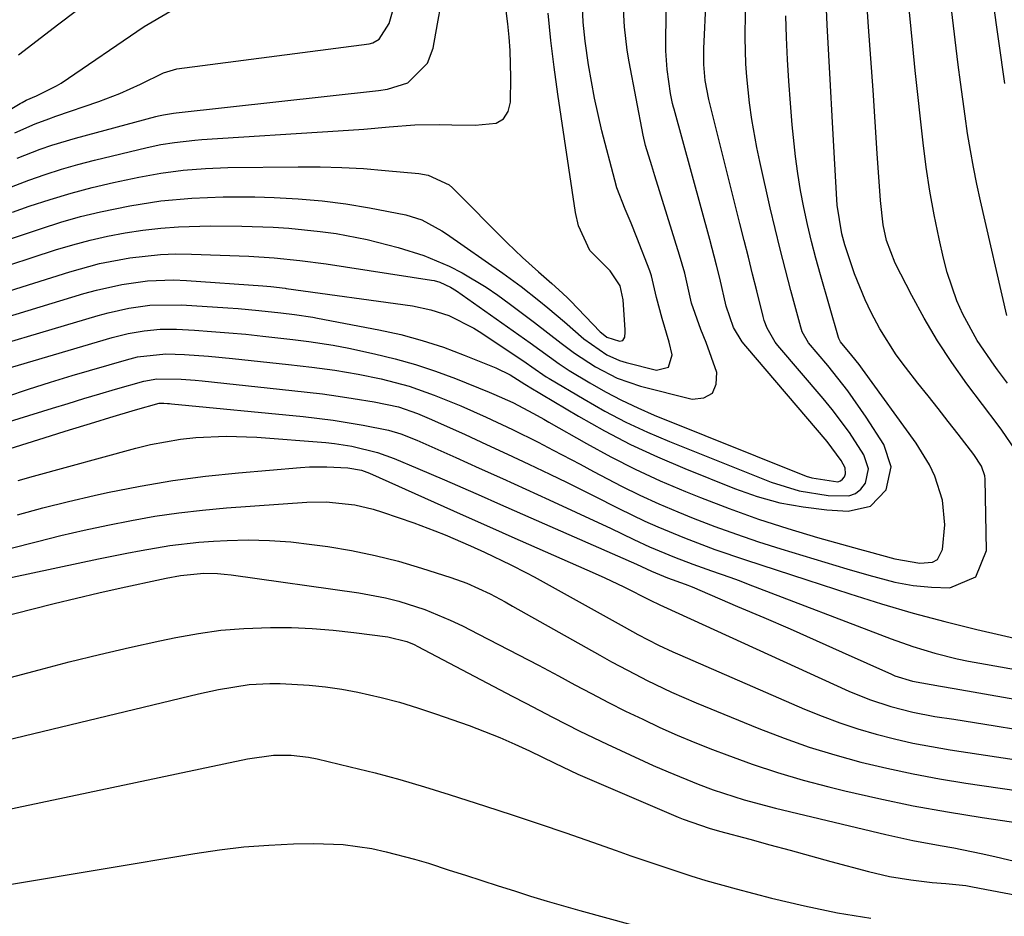
# Model space of a CAD drawing. Units: inches. Extents: x 1905042 to 1910382, y 385034 to 390396.
# Drawn here: x 1906496 to 1906648, y 389978 to 390116 of the extents above; entities that cross this region are included whole.
import ezdxf

# ---------------------------------------------------------------- set-up
doc = ezdxf.new("R2010")
doc.units = ezdxf.units.IN
doc.header["$MEASUREMENT"] = 0
doc.layers.add('7', color=7, linetype='Continuous')
doc.layers.add('8', color=7, linetype='Continuous')

msp = doc.modelspace()

# ---------------------------------------------------------------- linework, layer by layer
at = {"layer": '7', "color": 18}
for points in [[(1906495.64, 390098.43, 1686), (1906498.76, 390099.78, 1686), (1906500.88, 390100.58, 1686), (1906501.95, 390100.95, 1686), (1906508.54, 390103.21, 1686), (1906511.8, 390104.45, 1686), (1906514.97, 390105.91, 1686), (1906518.5, 390107.64, 1686), (1906520.56, 390108.25, 1686), (1906550.2, 390112.13, 1686), (1906550.76, 390112.27, 1686), (1906551.73, 390112.8, 1686), (1906553.24, 390115.24, 1686), (1906559.73, 390137.95, 1686)], [(1906648.07, 390106.01, 1714), (1906643.43, 390138.62, 1714)], [(1906648.38, 390070.29, 1712), (1906644.31, 390087.92, 1712), (1906643.74, 390090.51, 1712), (1906643.22, 390093.1, 1712), (1906642.75, 390095.71, 1712), (1906642.32, 390098.33, 1712), (1906641.93, 390100.96, 1712), (1906641.56, 390103.58, 1712), (1906641.22, 390106.21, 1712), (1906640.89, 390108.85, 1712), (1906638.1, 390132.07, 1712)], [(1906489.21, 390072.37, 1698), (1906504.09, 390077.04, 1698), (1906508.67, 390078.29, 1698), (1906513.34, 390079.19, 1698), (1906518.06, 390079.7, 1698), (1906520.43, 390079.77, 1698), (1906522.81, 390079.75, 1698), (1906531.65, 390079.44, 1698), (1906535.53, 390079.19, 1698), (1906539.5, 390078.78, 1698), (1906543.54, 390078.24, 1698), (1906559.77, 390075.76, 1698), (1906560.21, 390075.68, 1698), (1906561.08, 390075.42, 1698), (1906562.68, 390074.68, 1698), (1906563.61, 390074.08, 1698), (1906574.95, 390066.07, 1698), (1906576.45, 390065, 1698), (1906579.42, 390062.84, 1698), (1906580.97, 390061.85, 1698), (1906584.16, 390059.93, 1698), (1906586.57, 390058.55, 1698), (1906589.02, 390057.26, 1698), (1906591.52, 390056.08, 1698), (1906594.07, 390054.98, 1698), (1906617.45, 390045.59, 1698), (1906618.33, 390045.29, 1698), (1906622.32, 390044.7, 1698), (1906622.74, 390044.84, 1698), (1906623.08, 390045.12, 1698), (1906623.37, 390045.49, 1698), (1906623.52, 390045.95, 1698), (1906623.47, 390046.86, 1698), (1906622.86, 390047.96, 1698), (1906620.68, 390050.89, 1698), (1906608.15, 390065.58, 1698), (1906607.62, 390066.26, 1698), (1906606.28, 390068.46, 1698), (1906605.14, 390071.72, 1698), (1906604.15, 390076.03, 1698), (1906603.66, 390078.03, 1698), (1906602.62, 390082, 1698), (1906597.14, 390102.05, 1698), (1906597.05, 390102.34, 1698), (1906596.89, 390102.94, 1698), (1906596.55, 390104.44, 1698), (1906596.07, 390108.14, 1698), (1906595.88, 390111.02, 1698), (1906595.87, 390112.47, 1698), (1906596.02, 390124.44, 1698)], [(1906494.37, 390057.84, 1706), (1906497.72, 390058.96, 1706), (1906501.09, 390060.02, 1706), (1906504.47, 390061.05, 1706), (1906512.81, 390063.49, 1706), (1906514.52, 390063.92, 1706), (1906518.89, 390064.42, 1706), (1906521.72, 390064.3, 1706), (1906525.44, 390064.05, 1706), (1906529.15, 390063.7, 1706), (1906537.74, 390062.76, 1706), (1906541.33, 390062.33, 1706), (1906544.91, 390061.86, 1706), (1906548.47, 390061.28, 1706), (1906552.01, 390060.55, 1706), (1906556.36, 390059.4, 1706), (1906560.19, 390058.06, 1706), (1906564.3, 390056.38, 1706), (1906568.19, 390054.66, 1706), (1906572.26, 390052.74, 1706), (1906576.18, 390050.79, 1706), (1906578.51, 390049.58, 1706), (1906582.65, 390047.4, 1706), (1906584.7, 390046.3, 1706), (1906589.01, 390044.03, 1706), (1906591.86, 390042.63, 1706), (1906594.76, 390041.32, 1706), (1906597.69, 390040.09, 1706), (1906600.08, 390039.13, 1706), (1906603.4, 390037.84, 1706), (1906606.74, 390036.62, 1706), (1906610.11, 390035.48, 1706), (1906613.56, 390034.38, 1706), (1906616.94, 390033.35, 1706), (1906620.32, 390032.33, 1706), (1906623.7, 390031.33, 1706), (1906627.09, 390030.33, 1706), (1906631.14, 390029.27, 1706), (1906633.92, 390028.75, 1706), (1906636.74, 390028.48, 1706), (1906639.58, 390028.38, 1706), (1906643.6, 390030.08, 1706), (1906645.21, 390034.13, 1706), (1906645.02, 390045.09, 1706), (1906644.98, 390045.62, 1706), (1906644.48, 390047.11, 1706), (1906643.3, 390048.9, 1706), (1906640.88, 390052.01, 1706), (1906639.33, 390053.98, 1706), (1906637.79, 390055.96, 1706), (1906636.24, 390057.93, 1706), (1906634.68, 390059.89, 1706), (1906632.74, 390062.34, 1706), (1906631.33, 390064.25, 1706), (1906628.78, 390068.26, 1706), (1906627.46, 390070.74, 1706), (1906626.54, 390072.7, 1706), (1906624.91, 390076.7, 1706), (1906623.42, 390081.17, 1706), (1906622.93, 390082.88, 1706), (1906622.22, 390087.28, 1706), (1906622.16, 390088.16, 1706), (1906621.71, 390096.29, 1706), (1906621.45, 390100.98, 1706), (1906621.2, 390105.67, 1706), (1906620.94, 390110.36, 1706), (1906620.68, 390115.05, 1706), (1906620.47, 390119.73, 1706)], [(1906491.2, 390076.91, 1696), (1906501.9, 390080.38, 1696), (1906504.55, 390081.18, 1696), (1906507.21, 390081.9, 1696), (1906509.9, 390082.5, 1696), (1906512.61, 390083.03, 1696), (1906515.34, 390083.43, 1696), (1906518.08, 390083.75, 1696), (1906520.83, 390083.94, 1696), (1906525.74, 390084.08, 1696), (1906530.57, 390084.07, 1696), (1906535.4, 390083.9, 1696), (1906537.81, 390083.73, 1696), (1906542.61, 390083.24, 1696), (1906545.08, 390082.9, 1696), (1906549.89, 390082, 1696), (1906554.63, 390080.77, 1696), (1906558.59, 390079.53, 1696), (1906562.51, 390077.88, 1696), (1906564.48, 390076.88, 1696), (1906568.2, 390074.64, 1696), (1906569.99, 390073.42, 1696), (1906571.75, 390072.15, 1696), (1906575.64, 390069.23, 1696), (1906577.7, 390067.65, 1696), (1906579.73, 390066.04, 1696), (1906581.8, 390064.48, 1696), (1906585.01, 390062.39, 1696), (1906588.38, 390060.63, 1696), (1906591.98, 390059.42, 1696), (1906599.91, 390057.41, 1696), (1906601.72, 390057.65, 1696), (1906603.04, 390058.35, 1696), (1906603.61, 390059.72, 1696), (1906603.69, 390061.55, 1696), (1906602.06, 390066.12, 1696), (1906601.27, 390068.14, 1696), (1906599.79, 390072.21, 1696), (1906598.76, 390076.8, 1696), (1906597.98, 390079.58, 1696), (1906594.17, 390091.8, 1696), (1906593.68, 390093.35, 1696), (1906592.72, 390096.45, 1696), (1906592.37, 390098.03, 1696), (1906590.2, 390109.34, 1696), (1906589.9, 390111.13, 1696), (1906589.47, 390114.72, 1696), (1906589.29, 390118.34, 1696)], [(1906493.22, 390081.51, 1694), (1906499.72, 390083.7, 1694), (1906502.72, 390084.65, 1694), (1906505.74, 390085.51, 1694), (1906508.8, 390086.24, 1694), (1906513.32, 390087.18, 1694), (1906518.09, 390087.93, 1694), (1906522.89, 390088.38, 1694), (1906527.72, 390088.57, 1694), (1906532.55, 390088.54, 1694), (1906535.56, 390088.46, 1694), (1906539.26, 390088.27, 1694), (1906542.94, 390087.96, 1694), (1906546.6, 390087.46, 1694), (1906550.25, 390086.85, 1694), (1906555.81, 390085.77, 1694), (1906558.31, 390085.01, 1694), (1906561.38, 390083.35, 1694), (1906562.11, 390082.87, 1694), (1906570.75, 390076.81, 1694), (1906573.57, 390074.76, 1694), (1906576.31, 390072.62, 1694), (1906577.7, 390071.47, 1694), (1906580.25, 390069.3, 1694), (1906583.22, 390066.7, 1694), (1906586.75, 390064.23, 1694), (1906588.7, 390063.37, 1694), (1906589.73, 390063.05, 1694), (1906594.4, 390061.86, 1694), (1906596.28, 390062.37, 1694), (1906596.83, 390064.24, 1694), (1906596.36, 390066.18, 1694), (1906595.3, 390069.82, 1694), (1906594.4, 390073.07, 1694), (1906593.64, 390076.38, 1694), (1906593.37, 390077.18, 1694), (1906591.4, 390082.32, 1694), (1906590.52, 390084.51, 1694), (1906589.57, 390086.67, 1694), (1906588.32, 390089.97, 1694), (1906588, 390091.1, 1694), (1906586.02, 390098.72, 1694), (1906585.42, 390101.23, 1694), (1906584.86, 390103.75, 1694), (1906584.39, 390106.29, 1694), (1906583.97, 390108.85, 1694), (1906583.46, 390112.5, 1694), (1906583.15, 390115.45, 1694), (1906583, 390117.74, 1694)], [(1906495.99, 390094.5, 1688), (1906499.52, 390095.88, 1688), (1906501.31, 390096.49, 1688), (1906504.94, 390097.57, 1688), (1906517.33, 390100.9, 1688), (1906517.72, 390101, 1688), (1906518.5, 390101.18, 1688), (1906520.06, 390101.44, 1688), (1906520.46, 390101.49, 1688), (1906551.64, 390104.92, 1688), (1906552.98, 390105.11, 1688), (1906556.12, 390106.12, 1688), (1906559.17, 390109.15, 1688), (1906560.03, 390111.44, 1688), (1906560.71, 390115.16, 1688), (1906561.28, 390118.28, 1688)], [(1906649.7, 390049.58, 1708), (1906647.57, 390052.67, 1708), (1906647.01, 390053.42, 1708), (1906642.22, 390059.78, 1708), (1906639.88, 390063.06, 1708), (1906637.67, 390066.4, 1708), (1906635.63, 390069.87, 1708), (1906633.71, 390073.4, 1708), (1906631.18, 390078.36, 1708), (1906629.85, 390081.83, 1708), (1906629.32, 390084.26, 1708), (1906628.89, 390087.98, 1708), (1906628.42, 390095.24, 1708), (1906628.11, 390100.11, 1708), (1906627.78, 390104.99, 1708), (1906627.44, 390109.86, 1708), (1906627.08, 390114.74, 1708), (1906626.8, 390118.57, 1708)], [(1906485.26, 390063.42, 1702), (1906508.44, 390070.3, 1702), (1906510.01, 390070.73, 1702), (1906513.19, 390071.42, 1702), (1906516.41, 390071.87, 1702), (1906521.28, 390071.95, 1702), (1906528.43, 390071.5, 1702), (1906530.02, 390071.38, 1702), (1906533.21, 390071.09, 1702), (1906536.56, 390070.69, 1702), (1906538.68, 390070.43, 1702), (1906541.5, 390070.03, 1702), (1906542.21, 390069.91, 1702), (1906551.68, 390068.09, 1702), (1906555.03, 390067.35, 1702), (1906558.35, 390066.47, 1702), (1906561.61, 390065.41, 1702), (1906564.83, 390064.21, 1702), (1906569.68, 390062.24, 1702), (1906571.91, 390061.16, 1702), (1906574.14, 390059.75, 1702), (1906574.66, 390059.4, 1702), (1906574.8, 390059.31, 1702), (1906582.4, 390054.81, 1702), (1906586.39, 390052.57, 1702), (1906590.43, 390050.45, 1702), (1906594.57, 390048.53, 1702), (1906598.77, 390046.73, 1702), (1906606.45, 390043.66, 1702), (1906609.9, 390042.46, 1702), (1906613.41, 390041.48, 1702), (1906616.99, 390040.83, 1702), (1906620.62, 390040.4, 1702), (1906623.95, 390040.16, 1702), (1906627.37, 390040.93, 1702), (1906629.78, 390043.46, 1702), (1906630.54, 390047, 1702), (1906629.43, 390050.43, 1702), (1906626.72, 390054.63, 1702), (1906623.89, 390058.72, 1702), (1906620.78, 390062.61, 1702), (1906617.8, 390066.11, 1702), (1906616.86, 390067.79, 1702), (1906616.62, 390068.52, 1702), (1906615.1, 390074.13, 1702), (1906614.26, 390077.31, 1702), (1906613.44, 390080.49, 1702), (1906612.67, 390083.69, 1702), (1906611.92, 390086.89, 1702), (1906610.31, 390094.02, 1702), (1906609.85, 390096.17, 1702), (1906609.09, 390100.48, 1702), (1906608.73, 390103.03, 1702), (1906608.31, 390107.02, 1702), (1906608.19, 390109.02, 1702), (1906608.08, 390113.02, 1702), (1906608.11, 390117.04, 1702)], [(1906486.09, 390096.72, 1684), (1906496.46, 390102.93, 1684), (1906496.76, 390103.1, 1684), (1906497.38, 390103.42, 1684), (1906498.98, 390104.12, 1684), (1906502.06, 390105.62, 1684), (1906502.75, 390106.07, 1684), (1906515.52, 390114.78, 1684), (1906519.48, 390117.06, 1684)], [(1906491.62, 390061.33, 1704), (1906510.62, 390066.9, 1704), (1906513.06, 390067.52, 1704), (1906515.53, 390067.96, 1704), (1906518.02, 390068.19, 1704), (1906520.52, 390068.18, 1704), (1906523.28, 390068.02, 1704), (1906525.92, 390067.85, 1704), (1906528.55, 390067.65, 1704), (1906531.17, 390067.4, 1704), (1906533.79, 390067.12, 1704), (1906538.41, 390066.58, 1704), (1906540.9, 390066.28, 1704), (1906544.61, 390065.74, 1704), (1906547.06, 390065.27, 1704), (1906551, 390064.42, 1704), (1906554.17, 390063.65, 1704), (1906557.31, 390062.77, 1704), (1906560.4, 390061.74, 1704), (1906563.45, 390060.6, 1704), (1906568.64, 390058.52, 1704), (1906569.39, 390058.21, 1704), (1906572.32, 390056.89, 1704), (1906575.46, 390055.24, 1704), (1906577.05, 390054.34, 1704), (1906577.85, 390053.89, 1704), (1906583.64, 390050.58, 1704), (1906587.37, 390048.55, 1704), (1906591.14, 390046.63, 1704), (1906595, 390044.86, 1704), (1906598.9, 390043.2, 1704), (1906601.19, 390042.28, 1704), (1906605.63, 390040.58, 1704), (1906610.12, 390038.97, 1704), (1906614.65, 390037.51, 1704), (1906619.21, 390036.15, 1704), (1906625.66, 390034.34, 1704), (1906627.03, 390033.96, 1704), (1906631.13, 390032.85, 1704), (1906634.96, 390032.17, 1704), (1906636.93, 390032.36, 1704), (1906637.66, 390032.76, 1704), (1906638.47, 390034.3, 1704), (1906638.81, 390038.07, 1704), (1906638.43, 390041.87, 1704), (1906637.25, 390045.56, 1704), (1906636.45, 390047.33, 1704), (1906634.41, 390050.63, 1704), (1906626.13, 390062.04, 1704), (1906625.6, 390062.74, 1704), (1906624.51, 390064.13, 1704), (1906622.73, 390066.27, 1704), (1906622.49, 390066.77, 1704), (1906622.45, 390066.91, 1704), (1906619.65, 390076.57, 1704), (1906618.94, 390079.13, 1704), (1906618.27, 390081.71, 1704), (1906617.66, 390084.3, 1704), (1906617.1, 390086.9, 1704), (1906616.61, 390089.51, 1704), (1906616.18, 390092.14, 1704), (1906615.83, 390094.77, 1704), (1906615.33, 390099.64, 1704), (1906615.04, 390102.99, 1704), (1906614.79, 390106.34, 1704), (1906614.59, 390109.7, 1704), (1906614.43, 390113.06, 1704), (1906614.33, 390116.42, 1704)], [(1906495.26, 390086.2, 1692), (1906497.85, 390087.1, 1692), (1906501.05, 390088.16, 1692), (1906504.28, 390089.13, 1692), (1906507.54, 390089.98, 1692), (1906510.82, 390090.75, 1692), (1906514.69, 390091.58, 1692), (1906518.09, 390092.21, 1692), (1906521.52, 390092.66, 1692), (1906524.98, 390092.94, 1692), (1906528.43, 390093.06, 1692), (1906539.27, 390093.19, 1692), (1906542.61, 390093.18, 1692), (1906545.95, 390093.09, 1692), (1906549.29, 390092.9, 1692), (1906552.62, 390092.63, 1692), (1906557.83, 390092.13, 1692), (1906559.25, 390091.9, 1692), (1906562.47, 390090.4, 1692), (1906563.01, 390089.92, 1692), (1906571.43, 390081.49, 1692), (1906573.79, 390079.2, 1692), (1906576.24, 390077.01, 1692), (1906578.3, 390075.22, 1692), (1906579.97, 390073.73, 1692), (1906580.78, 390072.95, 1692), (1906581.18, 390072.55, 1692), (1906585.77, 390067.79, 1692), (1906585.96, 390067.61, 1692), (1906586.79, 390066.97, 1692), (1906588.71, 390066.37, 1692), (1906589.26, 390066.47, 1692), (1906589.54, 390066.95, 1692), (1906589.58, 390067.73, 1692), (1906589.58, 390068.11, 1692), (1906589.27, 390072.73, 1692), (1906588.84, 390074.84, 1692), (1906587.27, 390077.17, 1692), (1906584.13, 390080.29, 1692), (1906582.39, 390084.09, 1692), (1906581.95, 390086.15, 1692), (1906579.23, 390104.34, 1692), (1906578.66, 390108.49, 1692), (1906578.15, 390112.64, 1692), (1906577.73, 390116.8, 1692)], [(1906496.17, 390110.4, 1682), (1906502.39, 390115.17, 1682), (1906504.93, 390117.08, 1682)], [(1906485.3, 390051.07, 1708), (1906501.42, 390056.04, 1708), (1906503.84, 390056.77, 1708), (1906506.26, 390057.51, 1708), (1906508.69, 390058.23, 1708), (1906511.12, 390058.94, 1708), (1906515.49, 390060.21, 1708), (1906517.49, 390060.57, 1708), (1906521.23, 390060.49, 1708), (1906523.38, 390060.33, 1708), (1906524.45, 390060.23, 1708), (1906538.25, 390058.78, 1708), (1906543.01, 390058.22, 1708), (1906545.38, 390057.89, 1708), (1906547.74, 390057.53, 1708), (1906550.96, 390057.02, 1708), (1906554.68, 390056.22, 1708), (1906557.63, 390055.2, 1708), (1906559.08, 390054.59, 1708), (1906559.8, 390054.28, 1708), (1906564.94, 390051.96, 1708), (1906568.22, 390050.47, 1708), (1906571.49, 390048.96, 1708), (1906574.74, 390047.42, 1708), (1906577.99, 390045.87, 1708), (1906580.66, 390044.58, 1708), (1906584.65, 390042.62, 1708), (1906588.61, 390040.6, 1708), (1906592.6, 390038.65, 1708), (1906594.63, 390037.75, 1708), (1906598.71, 390036.08, 1708), (1906603.38, 390034.3, 1708), (1906608.1, 390032.69, 1708), (1906612.85, 390031.15, 1708), (1906615.22, 390030.37, 1708), (1906617.59, 390029.6, 1708), (1906624.21, 390027.44, 1708), (1906629.05, 390025.92, 1708), (1906633.92, 390024.5, 1708), (1906638.82, 390023.2, 1708), (1906643.74, 390021.99, 1708), (1906651.35, 390020.22, 1708)], [(1906496.11, 390044.89, 1712), (1906498.5, 390045.59, 1712), (1906514.23, 390049.88, 1712), (1906516.52, 390050.44, 1712), (1906521.14, 390051.27, 1712), (1906523.48, 390051.54, 1712), (1906528.18, 390051.75, 1712), (1906532.88, 390051.58, 1712), (1906543.49, 390050.75, 1712), (1906544.84, 390050.62, 1712), (1906547.52, 390050.2, 1712), (1906551.47, 390049.2, 1712), (1906554.02, 390048.28, 1712), (1906557.67, 390046.77, 1712), (1906561.76, 390045.03, 1712), (1906563.79, 390044.14, 1712), (1906567.4, 390042.54, 1712), (1906569.95, 390041.41, 1712), (1906572.51, 390040.28, 1712), (1906575.07, 390039.16, 1712), (1906591.36, 390032.02, 1712), (1906593.64, 390030.96, 1712), (1906596.13, 390029.93, 1712), (1906598.83, 390028.95, 1712), (1906599.89, 390028.52, 1712), (1906606.91, 390025.53, 1712), (1906610.95, 390023.81, 1712), (1906614.98, 390022.06, 1712), (1906618.99, 390020.29, 1712), (1906623, 390018.5, 1712), (1906630.58, 390015.09, 1712), (1906631.11, 390014.86, 1712), (1906633.86, 390014.01, 1712), (1906638.13, 390013.26, 1712), (1906640.27, 390012.89, 1712), (1906657.21, 390009.92, 1712)], [(1906496.04, 390039.62, 1714), (1906499.94, 390040.7, 1714), (1906503.87, 390041.69, 1714), (1906507.82, 390042.6, 1714), (1906509.89, 390043.05, 1714), (1906514.9, 390044.04, 1714), (1906519.93, 390044.9, 1714), (1906524.99, 390045.57, 1714), (1906530.07, 390046.1, 1714), (1906539.62, 390046.9, 1714), (1906540.97, 390046.99, 1714), (1906543.68, 390047.02, 1714), (1906546.87, 390046.87, 1714), (1906548.99, 390046.47, 1714), (1906549.81, 390046.18, 1714), (1906550.21, 390046.01, 1714), (1906560.18, 390041.56, 1714), (1906561.68, 390040.89, 1714), (1906564.67, 390039.56, 1714), (1906569.16, 390037.56, 1714), (1906572.16, 390036.23, 1714), (1906584.97, 390030.57, 1714), (1906586.45, 390029.9, 1714), (1906589.38, 390028.52, 1714), (1906593.44, 390026.51, 1714), (1906594.91, 390025.77, 1714), (1906595.5, 390025.49, 1714), (1906624.02, 390012.5, 1714), (1906627.22, 390011.18, 1714), (1906630.52, 390010.11, 1714), (1906633.88, 390009.26, 1714), (1906637.29, 390008.61, 1714), (1906640.2, 390008.15, 1714), (1906643.37, 390007.64, 1714), (1906646.54, 390007.13, 1714), (1906649.7, 390006.61, 1714)], [(1906486.26, 390032.27, 1716), (1906499.12, 390035.54, 1716), (1906502.72, 390036.42, 1716), (1906506.32, 390037.26, 1716), (1906509.93, 390038.03, 1716), (1906513.56, 390038.76, 1716), (1906517.2, 390039.39, 1716), (1906520.86, 390039.94, 1716), (1906524.53, 390040.35, 1716), (1906528.21, 390040.68, 1716), (1906540.6, 390041.57, 1716), (1906543.55, 390041.63, 1716), (1906547.95, 390041.16, 1716), (1906550.81, 390040.48, 1716), (1906552.22, 390040.04, 1716), (1906557.04, 390038.37, 1716), (1906560.28, 390037.18, 1716), (1906561.88, 390036.53, 1716), (1906565.76, 390034.86, 1716), (1906567.94, 390033.9, 1716), (1906572, 390031.95, 1716), (1906574.39, 390030.72, 1716), (1906575.56, 390030.08, 1716), (1906589.42, 390022.37, 1716), (1906591.53, 390021.22, 1716), (1906594.74, 390019.56, 1716), (1906596.91, 390018.53, 1716), (1906598.01, 390018.05, 1716), (1906617.22, 390009.72, 1716), (1906619.92, 390008.62, 1716), (1906622.65, 390007.59, 1716), (1906625.43, 390006.69, 1716), (1906628.23, 390005.87, 1716), (1906631.06, 390005.15, 1716), (1906633.9, 390004.5, 1716), (1906636.77, 390003.95, 1716), (1906639.65, 390003.46, 1716), (1906649.51, 390001.96, 1716)], [(1906485.1, 390027.86, 1718), (1906508.48, 390032.83, 1718), (1906512.88, 390033.73, 1718), (1906515.09, 390034.15, 1718), (1906519.51, 390034.91, 1718), (1906523.97, 390035.42, 1718), (1906526.21, 390035.58, 1718), (1906528.29, 390035.68, 1718), (1906531.56, 390035.75, 1718), (1906534.84, 390035.69, 1718), (1906538.1, 390035.45, 1718), (1906541.36, 390035.08, 1718), (1906543.83, 390034.73, 1718), (1906547.48, 390034.12, 1718), (1906551.1, 390033.38, 1718), (1906554.67, 390032.47, 1718), (1906558.22, 390031.43, 1718), (1906562.77, 390029.97, 1718), (1906565.23, 390029.09, 1718), (1906568.8, 390027.44, 1718), (1906571.12, 390026.22, 1718), (1906572.26, 390025.59, 1718), (1906585.68, 390018.03, 1718), (1906587.49, 390017.02, 1718), (1906591.14, 390015.08, 1718), (1906592.99, 390014.14, 1718), (1906596.72, 390012.35, 1718), (1906600.52, 390010.71, 1718), (1906610.2, 390006.75, 1718), (1906614.05, 390005.27, 1718), (1906617.94, 390003.89, 1718), (1906621.89, 390002.68, 1718), (1906625.87, 390001.57, 1718), (1906629.88, 390000.62, 1718), (1906633.92, 389999.74, 1718), (1906637.98, 389999, 1718), (1906642.06, 389998.33, 1718), (1906661.09, 389995.55, 1718)], [(1906481.09, 390010.94, 1722), (1906499.38, 390015.79, 1722), (1906504.01, 390016.98, 1722), (1906508.64, 390018.12, 1722), (1906513.3, 390019.19, 1722), (1906517.97, 390020.22, 1722), (1906520.42, 390020.73, 1722), (1906523.88, 390021.36, 1722), (1906527.36, 390021.85, 1722), (1906530.86, 390022.13, 1722), (1906534.97, 390022.29, 1722), (1906538.2, 390022.26, 1722), (1906541.42, 390022.14, 1722), (1906544.63, 390021.88, 1722), (1906547.84, 390021.53, 1722), (1906553.04, 390020.85, 1722), (1906555.98, 390020.11, 1722), (1906557.1, 390019.64, 1722), (1906557.65, 390019.37, 1722), (1906572.21, 390011.7, 1722), (1906574.28, 390010.62, 1722), (1906578.43, 390008.46, 1722), (1906582.6, 390006.35, 1722), (1906586.81, 390004.31, 1722), (1906588.94, 390003.33, 1722), (1906593.91, 390001.05, 1722), (1906596.19, 390000.05, 1722), (1906600.82, 389998.18, 1722), (1906603.16, 389997.32, 1722), (1906607.9, 389995.78, 1722), (1906612.72, 389994.49, 1722), (1906629.74, 389990.4, 1722), (1906633.91, 389989.48, 1722), (1906638.11, 389988.72, 1722), (1906640.22, 389988.35, 1722), (1906644.41, 389987.51, 1722), (1906646.49, 389987.04, 1722), (1906657.76, 389984.36, 1722)], [(1906474.42, 390000.15, 1724), (1906523.88, 390012.07, 1724), (1906527, 390012.76, 1724), (1906531.72, 390013.5, 1724), (1906534.9, 390013.67, 1724), (1906536.49, 390013.66, 1724), (1906540.92, 390013.42, 1724), (1906543.44, 390013.17, 1724), (1906545.95, 390012.79, 1724), (1906548.45, 390012.33, 1724), (1906552.02, 390011.51, 1724), (1906554.84, 390010.77, 1724), (1906557.63, 390009.93, 1724), (1906560.4, 390009.01, 1724), (1906565.55, 390007.19, 1724), (1906567.93, 390006.3, 1724), (1906570.28, 390005.37, 1724), (1906572.6, 390004.35, 1724), (1906574.89, 390003.28, 1724), (1906578.75, 390001.41, 1724), (1906582.29, 389999.71, 1724), (1906583.73, 389999.08, 1724), (1906597.77, 389993.1, 1724), (1906598.55, 389992.78, 1724), (1906602.52, 389991.4, 1724), (1906604.13, 389990.94, 1724), (1906608.77, 389989.69, 1724), (1906611.89, 389988.84, 1724), (1906615.02, 389987.99, 1724), (1906618.15, 389987.14, 1724), (1906621.28, 389986.29, 1724), (1906627.04, 389984.73, 1724), (1906630.28, 389983.97, 1724), (1906633.57, 389983.44, 1724), (1906636.88, 389983.05, 1724), (1906638.95, 389982.9, 1724), (1906642.04, 389982.57, 1724), (1906643.07, 389982.39, 1724), (1906658.8, 389979.41, 1724)], [(1906478.69, 389990.92, 1726), (1906531.43, 390002.09, 1726), (1906535.45, 390002.62, 1726), (1906538.16, 390002.64, 1726), (1906540.85, 390002.33, 1726), (1906542.18, 390002.07, 1726), (1906547.24, 390000.86, 1726), (1906551.09, 389999.89, 1726), (1906554.92, 389998.87, 1726), (1906558.72, 389997.76, 1726), (1906562.5, 389996.59, 1726), (1906568.07, 389994.79, 1726), (1906572.21, 389993.44, 1726), (1906576.33, 389992.07, 1726), (1906580.45, 389990.66, 1726), (1906584.56, 389989.23, 1726), (1906588.19, 389987.95, 1726), (1906590.48, 389987.15, 1726), (1906595.08, 389985.58, 1726), (1906599.7, 389984.07, 1726), (1906602.03, 389983.36, 1726), (1906606.71, 389982.05, 1726), (1906612.11, 389980.64, 1726), (1906617.19, 389979.43, 1726), (1906622.29, 389978.37, 1726), (1906627.43, 389977.54, 1726)], [(1906495.12, 389982.79, 1728), (1906523.33, 389987.51, 1728), (1906527.11, 389988.06, 1728), (1906530.9, 389988.51, 1728), (1906534.71, 389988.79, 1728), (1906538.53, 389988.97, 1728), (1906541.68, 389989.04, 1728), (1906546.16, 389988.9, 1728), (1906550.6, 389988.26, 1728), (1906552.8, 389987.78, 1728), (1906557.15, 389986.64, 1728), (1906559.31, 389985.99, 1728), (1906562.51, 389984.95, 1728), (1906565.01, 389984.15, 1728), (1906567.52, 389983.34, 1728), (1906570.02, 389982.54, 1728), (1906572.53, 389981.74, 1728), (1906575.04, 389980.95, 1728), (1906577.56, 389980.19, 1728), (1906580.09, 389979.46, 1728), (1906582.62, 389978.75, 1728), (1906603.04, 389973.14, 1728)]]:
    msp.add_polyline3d(points, dxfattribs=at)
at = {"layer": '8', "color": 18}
for points in [[(1906648.45, 390059.89, 1710), (1906646.94, 390061.91, 1710), (1906646.39, 390062.64, 1710), (1906643.81, 390066.45, 1710), (1906641.6, 390070.48, 1710), (1906640.67, 390072.58, 1710), (1906639.17, 390076.91, 1710), (1906638.59, 390079.13, 1710), (1906637.94, 390082.1, 1710), (1906637.19, 390085.77, 1710), (1906636.51, 390089.44, 1710), (1906635.95, 390093.14, 1710), (1906635.47, 390096.85, 1710), (1906635.05, 390100.57, 1710), (1906634.64, 390104.29, 1710), (1906634.26, 390108.02, 1710), (1906633.89, 390111.74, 1710), (1906632.56, 390125.39, 1710)], [(1906487.23, 390067.87, 1700), (1906506.27, 390073.67, 1700), (1906508.19, 390074.21, 1700), (1906512.09, 390075.08, 1700), (1906516.05, 390075.64, 1700), (1906520.04, 390075.78, 1700), (1906522.03, 390075.7, 1700), (1906533.81, 390074.86, 1700), (1906535.05, 390074.75, 1700), (1906537.22, 390074.48, 1700), (1906537.4, 390074.45, 1700), (1906556.85, 390071.76, 1700), (1906559.68, 390071.19, 1700), (1906562.42, 390070.28, 1700), (1906566.3, 390068.35, 1700), (1906567.53, 390067.58, 1700), (1906574.33, 390063.02, 1700), (1906575.22, 390062.41, 1700), (1906577.45, 390060.88, 1700), (1906577.91, 390060.6, 1700), (1906583.29, 390057.4, 1700), (1906586.47, 390055.6, 1700), (1906589.71, 390053.9, 1700), (1906593.03, 390052.36, 1700), (1906596.4, 390050.92, 1700), (1906612.05, 390044.66, 1700), (1906616.38, 390043.29, 1700), (1906620.87, 390042.59, 1700), (1906624.04, 390042.54, 1700), (1906625.05, 390042.89, 1700), (1906625.88, 390043.57, 1700), (1906626.58, 390044.48, 1700), (1906627.05, 390046.7, 1700), (1906626.36, 390048.87, 1700), (1906624.11, 390052.28, 1700), (1906621.48, 390055.82, 1700), (1906620.08, 390057.53, 1700), (1906613.1, 390065.69, 1700), (1906612.71, 390066.18, 1700), (1906611.45, 390068.35, 1700), (1906611.02, 390069.52, 1700), (1906610.85, 390070.13, 1700), (1906609.85, 390074.08, 1700), (1906609.21, 390076.67, 1700), (1906608.56, 390079.26, 1700), (1906607.91, 390081.85, 1700), (1906607.26, 390084.44, 1700), (1906602.5, 390103.56, 1700), (1906601.92, 390106.46, 1700), (1906601.7, 390108.91, 1700), (1906601.69, 390110.14, 1700), (1906601.71, 390110.76, 1700), (1906601.73, 390111.38, 1700), (1906602.05, 390119.02, 1700)], [(1906495.1, 390090.1, 1690), (1906497.79, 390091.14, 1690), (1906500.28, 390092.01, 1690), (1906502.79, 390092.82, 1690), (1906505.33, 390093.53, 1690), (1906507.89, 390094.19, 1690), (1906516.02, 390096.14, 1690), (1906518.1, 390096.59, 1690), (1906520.19, 390096.94, 1690), (1906523.36, 390097.3, 1690), (1906524.42, 390097.38, 1690), (1906545.39, 390098.7, 1690), (1906549.34, 390098.99, 1690), (1906553.27, 390099.34, 1690), (1906557.21, 390099.62, 1690), (1906560.96, 390099.67, 1690), (1906562.91, 390099.64, 1690), (1906566.52, 390099.59, 1690), (1906569.75, 390099.92, 1690), (1906570.88, 390100.58, 1690), (1906571.56, 390101.69, 1690), (1906571.96, 390103.11, 1690), (1906571.98, 390106.93, 1690), (1906571.88, 390111.07, 1690), (1906571.72, 390113.13, 1690), (1906571.51, 390115.19, 1690), (1906570.92, 390120.04, 1690)], [(1906489.44, 390048.12, 1710), (1906501.09, 390051.77, 1710), (1906503.38, 390052.48, 1710), (1906507.96, 390053.89, 1710), (1906510.26, 390054.59, 1710), (1906514.2, 390055.79, 1710), (1906517.85, 390056.8, 1710), (1906518.56, 390056.8, 1710), (1906519.14, 390056.76, 1710), (1906519.43, 390056.74, 1710), (1906519.72, 390056.72, 1710), (1906540.02, 390054.75, 1710), (1906544.64, 390054.2, 1710), (1906549.23, 390053.42, 1710), (1906553.14, 390052.65, 1710), (1906555.05, 390052.09, 1710), (1906557.51, 390051.1, 1710), (1906563.51, 390048.43, 1710), (1906567.12, 390046.82, 1710), (1906570.72, 390045.2, 1710), (1906574.32, 390043.56, 1710), (1906577.91, 390041.92, 1710), (1906586.11, 390038.15, 1710), (1906587.32, 390037.59, 1710), (1906590.93, 390035.84, 1710), (1906593.34, 390034.7, 1710), (1906597.2, 390033.09, 1710), (1906600.02, 390032.01, 1710), (1906602.87, 390031, 1710), (1906605.72, 390030.01, 1710), (1906607.13, 390029.49, 1710), (1906608.55, 390028.96, 1710), (1906630.53, 390020.56, 1710), (1906633.88, 390019.38, 1710), (1906637.28, 390018.35, 1710), (1906640.72, 390017.48, 1710), (1906642.46, 390017.12, 1710), (1906644.2, 390016.78, 1710), (1906654.3, 390014.98, 1710)], [(1906493.64, 390023.9, 1720), (1906498.23, 390025.1, 1720), (1906501.66, 390025.97, 1720), (1906505.1, 390026.81, 1720), (1906508.55, 390027.61, 1720), (1906512.01, 390028.38, 1720), (1906518.19, 390029.73, 1720), (1906518.93, 390029.88, 1720), (1906521.14, 390030.3, 1720), (1906524.72, 390030.62, 1720), (1906526.83, 390030.59, 1720), (1906527.87, 390030.51, 1720), (1906528.92, 390030.39, 1720), (1906548.57, 390027.6, 1720), (1906552.71, 390026.83, 1720), (1906554.75, 390026.31, 1720), (1906558.77, 390025.03, 1720), (1906562.67, 390023.43, 1720), (1906564.57, 390022.52, 1720), (1906567, 390021.28, 1720), (1906570.09, 390019.69, 1720), (1906573.17, 390018.09, 1720), (1906576.25, 390016.47, 1720), (1906579.31, 390014.83, 1720), (1906581.84, 390013.47, 1720), (1906584.43, 390012.1, 1720), (1906587.04, 390010.75, 1720), (1906589.66, 390009.43, 1720), (1906592.29, 390008.15, 1720), (1906594.95, 390006.91, 1720), (1906597.62, 390005.71, 1720), (1906600.33, 390004.59, 1720), (1906603.05, 390003.51, 1720), (1906605.27, 390002.66, 1720), (1906609.13, 390001.26, 1720), (1906613.03, 389999.96, 1720), (1906616.98, 389998.81, 1720), (1906620.96, 389997.76, 1720), (1906623.42, 389997.16, 1720), (1906628.67, 389995.96, 1720), (1906633.93, 389994.85, 1720), (1906639.23, 389993.89, 1720), (1906644.54, 389993.03, 1720), (1906654.97, 389991.48, 1720)]]:
    msp.add_polyline3d(points, dxfattribs=at)

doc.saveas('drawing.dxf')
